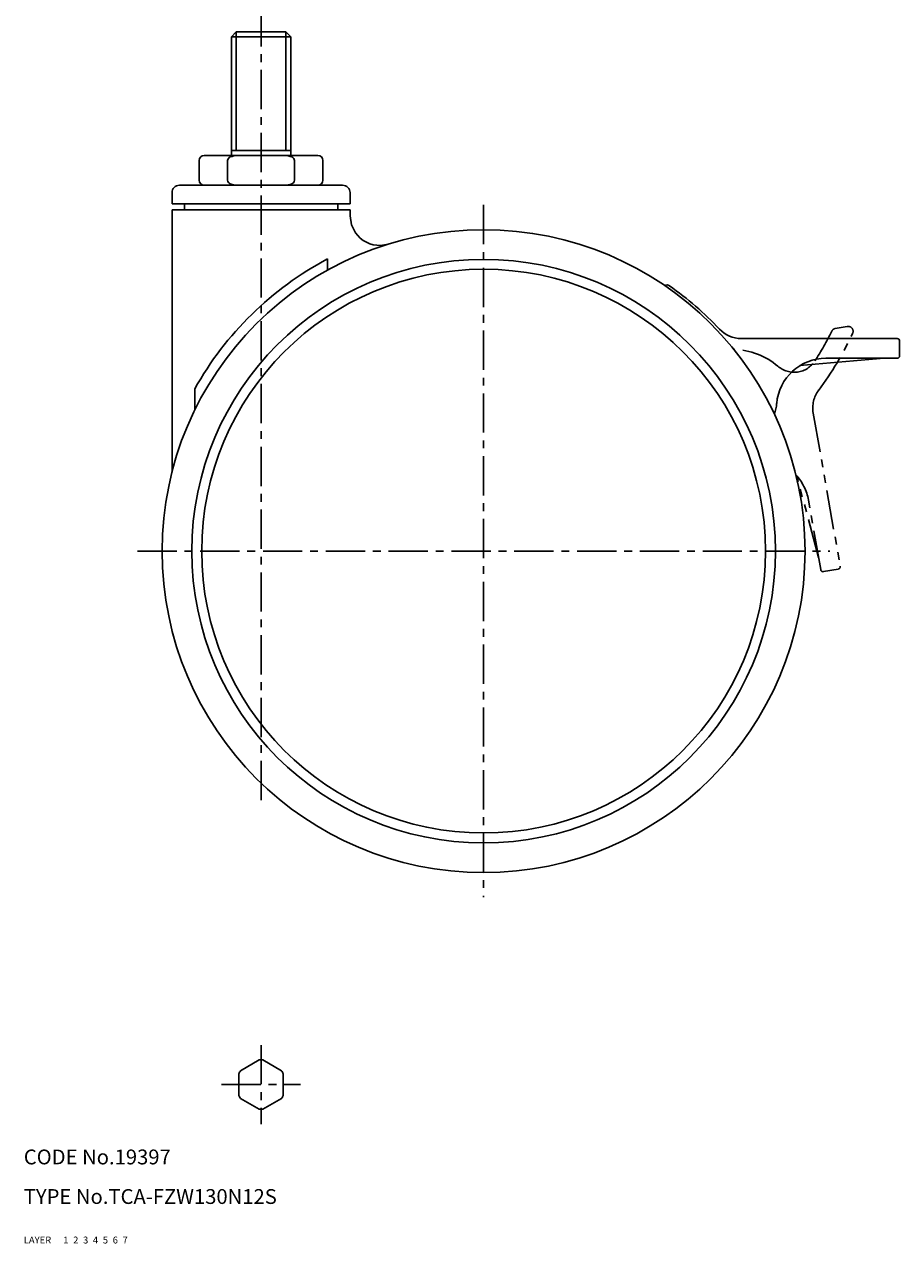
# Model space of a CAD drawing. Extents: x 10 to 351, y 10 to 382.
# Drawn here: x 10 to 187, y 10 to 257 of the extents above; entities that cross this region are included whole.
import ezdxf

# ---------------------------------------------------------------- set-up
doc = ezdxf.new("R2010")
doc.units = 0
for name, pattern in [('CENTER', [50.8, 31.75, -6.35, 6.35, -6.35]), ('DASHED', [19.05, 12.7, -6.35]), ('PHANTOM', [63.5, 31.75, -6.35, 6.35, -6.35, 6.35, -6.35])]:
    doc.linetypes.add(name, pattern=pattern)
for name, color, linetype in [('1', 7, 'CONTINUOUS'), ('2', 4, 'CONTINUOUS'), ('3', 2, 'DASHED'), ('4', 1, 'CENTER'), ('5', 6, 'PHANTOM'), ('6', 5, 'CONTINUOUS'), ('7', 3, 'CONTINUOUS')]:
    doc.layers.add(name, color=color, linetype=linetype)
doc.styles.get("Standard").update_dxf_attribs({"font": 'simplex.shx'})

msp = doc.modelspace()

# ---------------------------------------------------------------- linework, layer by layer
at = {"layer": '1', "linetype": 'Continuous', "ltscale": 0.25}
for p, q in [((52.98, 255.02), (51.98, 254.02)), ((51.98, 254.02), (51.98, 230.02)), ((63.98, 254.02), (51.98, 254.02)), ((52.98, 255.02), (62.98, 255.02)), ((63.98, 254.02), (62.98, 255.02)), ((63.98, 230.02), (63.98, 254.02)), ((46.48, 230.02), (69.48, 230.02)), ((51.98, 231.02), (63.98, 231.02)), ((45.48, 229.02), (45.48, 225.02)), ((51.2, 225.02), (51.2, 229.02)), ((64.77, 225.02), (64.77, 229.02)), ((70.48, 225.02), (70.48, 229.02)), ((39.98, 222.52), (39.98, 220.22)), ((41.48, 224.02), (74.48, 224.02)), ((75.98, 220.22), (75.98, 222.52)), ((39.98, 220.22), (75.98, 220.22)), ((42.48, 220.22), (42.48, 219.02)), ((73.48, 219.02), (73.48, 220.22)), ((39.98, 219.02), (39.98, 166.02)), ((75.98, 219.02), (39.98, 219.02)), ((75.98, 217.84), (75.98, 219.02)), ((76.28, 215.98), (75.98, 217.84)), ((77.05, 214.42), (76.28, 215.98)), ((82.16, 211.85), (83.76, 212.11)), ((71.4, 209.11), (71.4, 206.83)), ((155.05, 193.02), (186.59, 193.02)), ((187.09, 189.52), (187.09, 192.52)), ((183.98, 189.02), (166.95, 187.53)), ((186.59, 189.02), (172.2, 189.02)), ((44.57, 178.53), (44.57, 182.83)), ((57.62, 47.12), (53.85, 44.94)), ((62.12, 44.94), (58.35, 47.12)), ((53.48, 44.31), (53.48, 39.95)), ((62.48, 39.95), (62.48, 44.31)), ((53.85, 39.32), (57.62, 37.14)), ((58.35, 37.14), (62.12, 39.32))]:
    msp.add_line(p, q, dxfattribs=at)
for radius in [65, 59, 57]:
    msp.add_circle((102.98, 150.02), radius, dxfattribs=at)
for centre, radius, start, end in [((46.48, 229.02), 1, 90, 180), ((52.1, 228.89), 0.906, 112.2885, 171.5423), ((53.3, 225.8), 4.22, 90.1436, 111.5366), ((62.66, 225.8), 4.22, 68.4634, 89.8564), ((63.87, 228.89), 0.906, 8.4577, 67.7115), ((69.48, 229.02), 1, 0, 90), ((46.48, 225.02), 1, 180, 270), ((52.1, 225.15), 0.906, 188.4577, 247.7115), ((63.87, 225.15), 0.906, 292.2885, 351.5423), ((69.48, 225.02), 1, 270, 0), ((41.48, 222.52), 1.5, 90, 180), ((53.3, 228.24), 4.22, 248.4634, 269.8564), ((62.66, 228.24), 4.22, 270.1436, 291.5366), ((74.48, 222.52), 1.5, 0, 90), ((81.98, 217.84), 6, 214.7569, 271.7062), ((102.98, 150.02), 67, 118.125, 150.6786), ((139.98, 202.85), 1, 54.9953, 115.3792), ((102.98, 150.02), 65.5, 43.2604, 54.9953), ((155.05, 199.02), 6, 223.2604, 270), ((186.59, 192.52), 0.5, 0, 90), ((172.2, 179.02), 10, 90, 175.0151), ((186.59, 189.52), 0.5, 270, 0), ((152.27, 180.76), 10, 342.1999, 355.0151), ((57.98, 42.13), 5, 85.8419, 94.1581), ((57.98, 42.13), 5, 145.8419, 154.1581), ((57.98, 42.13), 5, 25.8419, 34.1581), ((57.98, 42.13), 5, 205.8419, 214.1581), ((57.98, 42.13), 5, 325.8419, 334.1581), ((57.98, 42.13), 5, 265.8419, 274.1581)]:
    msp.add_arc(centre, radius, start, end, dxfattribs=at)
at = {"layer": '2', "linetype": 'Continuous', "ltscale": 0.25}
for p, q in [((52.98, 255.02), (52.98, 231.02)), ((62.98, 255.02), (62.98, 231.02))]:
    msp.add_line(p, q, dxfattribs=at)
at = {"layer": '4', "linetype": 'CENTER', "ltscale": 0.25}
for p, q in [((57.98, 260.02), (57.98, 98.12)), ((102.98, 220.02), (102.98, 80.02)), ((32.98, 150.02), (172.98, 150.02)), ((57.98, 50.13), (57.98, 34.13)), ((49.98, 42.13), (65.98, 42.13))]:
    msp.add_line(p, q, dxfattribs=at)
at = {"layer": '5', "linetype": 'PHANTOM', "ltscale": 0.25}
for p, q in [((174.09, 195.03), (176.52, 195.46)), ((169.62, 177.93), (175.08, 146.97)), ((170.71, 148.74), (166.28, 165.26)), ((171.14, 146.28), (168.66, 160.35)), ((171.72, 145.87), (174.68, 146.39))]:
    msp.add_line(p, q, dxfattribs=at)
for centre, radius, start, end in [((174.27, 194.05), 1, 100, 153.7009), ((176.69, 194.47), 1, 334.9953, 100), ((118.24, 221.74), 61.5, 327.2543, 333.7009), ((118.24, 221.74), 65.5, 323.2604, 334.9953), ((153.34, 176.79), 14, 49.2089, 88.9104), ((165.76, 191.18), 5, 229.2089, 327.2543), ((175.53, 178.97), 6, 143.2604, 190), ((158.81, 158.61), 10, 10, 42.9614), ((171.63, 146.36), 0.5, 190, 280), ((174.59, 146.89), 0.5, 280, 10)]:
    msp.add_arc(centre, radius, start, end, dxfattribs=at)

# ---------------------------------------------------------------- texts
at = {"layer": '1', "linetype": 'Continuous', "ltscale": 0.25}
for s, p in [('LAYER', (10, 10)), ('1', (17.98, 10))]:
    msp.add_text(s, height=1.4, dxfattribs=at).set_placement(p)
at = {"layer": '2', "linetype": 'Continuous', "ltscale": 0.25}
msp.add_text('2', height=1.4, dxfattribs=at).set_placement((19.98, 10))
at = {"layer": '3', "linetype": 'DASHED', "ltscale": 0.25}
msp.add_text('3', height=1.4, dxfattribs=at).set_placement((21.98, 10))
at = {"layer": '4', "linetype": 'CENTER', "ltscale": 0.25}
msp.add_text('4', height=1.4, dxfattribs=at).set_placement((23.98, 10))
at = {"layer": '5', "linetype": 'PHANTOM', "ltscale": 0.25}
msp.add_text('5', height=1.4, dxfattribs=at).set_placement((25.98, 10))
at = {"layer": '6', "linetype": 'Continuous', "ltscale": 0.25}
msp.add_text('6', height=1.4, dxfattribs=at).set_placement((27.98, 10))
at = {"layer": '7', "linetype": 'Continuous', "ltscale": 0.25}
for s, height, p in [('CODE No.19397', 3, (10, 26)), ('TYPE No.TCA-FZW130N12S', 3, (10, 18)), ('7', 1.4, (29.98, 10))]:
    msp.add_text(s, height=height, dxfattribs=at).set_placement(p)

doc.saveas('drawing.dxf')
